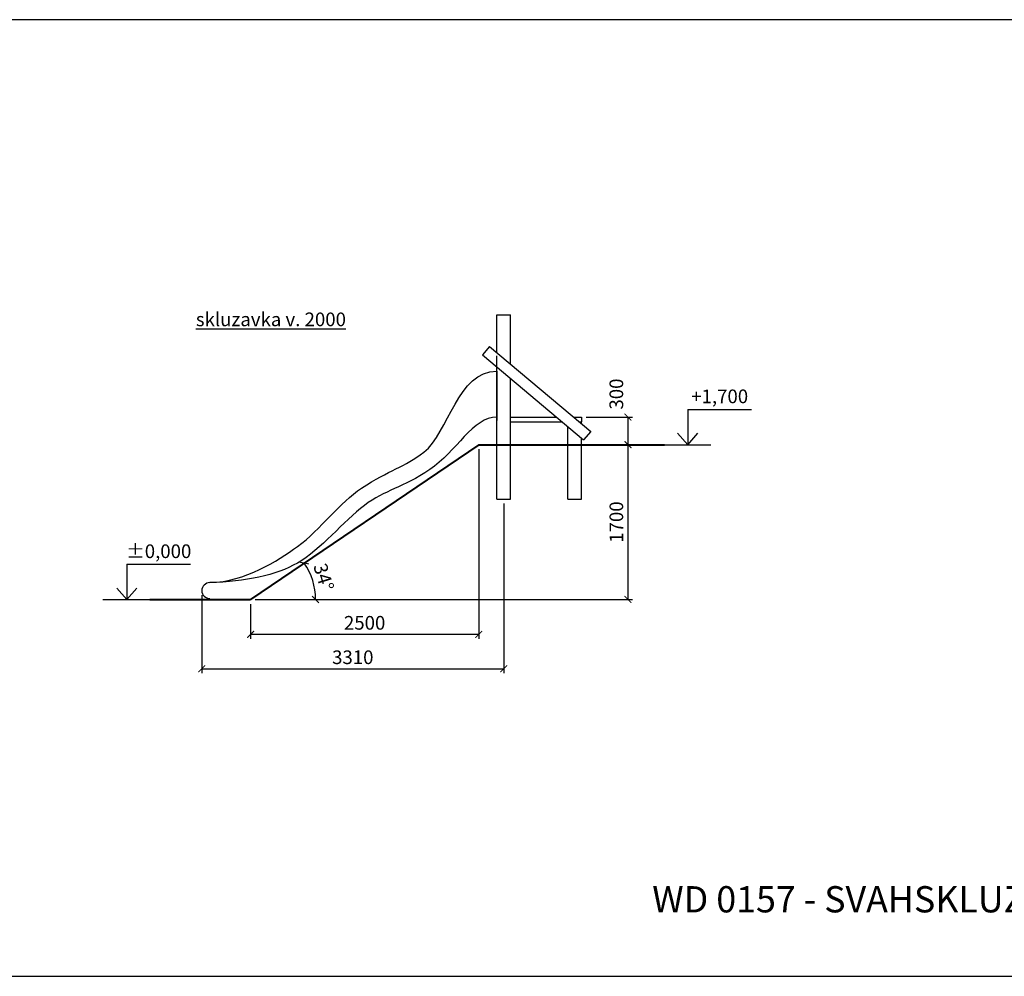
# Model space of a CAD drawing. Units: millimetres. Extents: x 58292 to 240168, y 85742 to 224513.
# Drawn here: x 77041 to 87850, y 101579 to 112079 of the extents above; entities that cross this region are included whole.
import ezdxf

# ---------------------------------------------------------------- set-up
doc = ezdxf.new("R2010")
doc.units = ezdxf.units.MM
doc.header["$MEASUREMENT"] = 0
for name, color, linetype in [('CARA_POD_ROVINOU', 4, 'Continuous'), ('FORMÁT_S_ROZPISKOU', 7, 'Continuous'), ('HERNI_PRVEK', 4, 'Continuous'), ('koty1', 7, 'Continuous')]:
    doc.layers.add(name, color=color, linetype=linetype)
doc.layers.add('KOTY', color=7, linetype='Continuous', lineweight=13)
doc.layers.add('ZALOZENI', color=6, linetype='Continuous', lineweight=40)
doc.styles.add('arial', font='arial.ttf')
doc.styles.add('TENKÉ', font='simplex.shx', dxfattribs={"height": 2})
doc.dimstyles.new('_KOTY_50', dxfattribs={"dimtxt": 150, "dimasz": 75, "dimexe": 50, "dimexo": 50, "dimgap": 50, "dimtad": 1, "dimdec": 0, "dimrnd": 10, "dimdsep": 46, "dimtxsty": 'arial', "dimblk": 'ARCHTICK', "dimcen": -1.5, "dimclrt": 2, "dimadec": 0, "dimazin": 0, "dimtfac": 0.63, "dimtdec": 0, "dimtix": 1, "dimtmove": 2, "dimatfit": 3, "dimldrblk": 'KOTA', "dimfxl": 0, "dimtolj": 1, "dimtzin": 0, "dimarcsym": 0})

# ---------------------------------------------------------------- blocks, each defined once
blk = doc.blocks.new('A$C25522626')
at = {"layer": 'CARA_POD_ROVINOU', "ltscale": 10}
for p, q in [((3239, 2544), (3239, 2709)), ((3239, 2039), (3239, 2002))]:
    blk.add_line(p, q, dxfattribs=at)
for points in [[(2437, 1654), (2712, 1867), (2808, 2544), (3239, 2544)], [(3239, 2544), (3239, 2544), (3239, 2039), (3239, 2039)], [(3239, 2039), (2975, 2039), (2795, 1661), (2502, 1462)], [(1754, 1258), (2064, 1461), (2221, 1487), (2437, 1654)], [(1049, 618), (1308, 805), (1514, 1102), (1754, 1258)], [(88, 221), (480, 232), (829, 459), (1049, 618)], [(1049, 436), (814, 301), (480, 232), (88, 221)]]:
    blk.add_open_spline(points, degree=3, dxfattribs=at)
for points, knots in [([(2502, 1462), (2203, 1259), (2013, 1241), (1784, 1069), (1555, 898), (1306, 582), (1049, 436)], [6, 6, 6, 6, 7, 7, 7, 8, 8, 8, 8]), ([(88, 221), (39, 220), (0, 182), (0, 133), (0, 85), (39, 46), (88, 46)], [9, 9, 9, 9, 10, 10, 10, 11, 11, 11, 11])]:
    blk.add_open_spline(points, degree=3, knots=knots, dxfattribs=at)
blk = doc.blocks.new('opora')
at = {"layer": 'HERNI_PRVEK'}
for p, q in [((64826, 115195), (64826, 115613)), ((64826, 115613), (64976, 115613)), ((64976, 115069), (64976, 115613)), ((64745, 115263), (64668, 115171)), ((64745, 115263), (65856, 114332)), ((64668, 115171), (65778, 114240)), ((64826, 113588), (64826, 115038)), ((64976, 113588), (64976, 114912)), ((64976, 114488), (65482, 114488)), ((65669, 114488), (65756, 114488)), ((65756, 114488), (65756, 114438)), ((64976, 114438), (65541, 114438)), ((65606, 113588), (65606, 114384)), ((65728, 114438), (65756, 114438)), ((65756, 114415), (65756, 114438)), ((65756, 113588), (65756, 114258)), ((65856, 114332), (65778, 114240)), ((64826, 113588), (64976, 113588)), ((65606, 113588), (65756, 113588))]:
    blk.add_line(p, q, dxfattribs=at)
blk = doc.blocks.new('_ArchTick')
at = {"color": 0, "linetype": 'ByBlock', "const_width": 0.15}
blk.add_lwpolyline([(-0.5, -0.5), (0.5, 0.5)], dxfattribs=at)
blk = doc.blocks.new('*D43')
at = {"layer": 'Defpoints', "color": 0, "ltscale": 30}
for p in [(83210, 107717), (83210, 107415), (83718, 107415)]:
    blk.add_point(p, dxfattribs=at)
at = {"layer": 'koty1', "color": 0, "lineweight": -2, "ltscale": 30}
for p, q in [((83260, 107717), (83768, 107717)), ((83718, 107717), (83718, 107415)), ((83260, 107415), (83768, 107415))]:
    blk.add_line(p, q, dxfattribs=at)
at = {"layer": 'koty1', "color": 0, "lineweight": -2, "ltscale": 30, "xscale": 75, "yscale": 75, "zscale": 75}
for p, rotation in [((83718, 107717), 90), ((83718, 107415), 270)]:
    blk.add_blockref('_ArchTick', p, dxfattribs=dict(at, rotation=rotation))
at = {"layer": 'koty1', "color": 2, "ltscale": 30, "insert": (83591, 107970), "char_height": 150, "attachment_point": 5, "rotation": 90, "style": 'arial'}
blk.add_mtext('\\A1;300', dxfattribs=at)
blk = doc.blocks.new('KOTA')
for p, q in [((-75, -75), (75, 75)), ((0, 75), (0, -75)), ((-75, 0), (75, 0))]:
    blk.add_line(p, q)
blk = doc.blocks.new('*D44')
at = {"layer": 'Defpoints', "color": 0, "ltscale": 30}
for p in [(83210, 107415), (79576, 105715), (83718, 105715)]:
    blk.add_point(p, dxfattribs=at)
at = {"layer": 'koty1', "color": 0, "lineweight": -2, "ltscale": 30}
for p, q in [((83260, 107415), (83768, 107415)), ((83718, 107415), (83718, 105715)), ((79626, 105715), (83768, 105715))]:
    blk.add_line(p, q, dxfattribs=at)
at = {"layer": 'koty1', "color": 0, "lineweight": -2, "ltscale": 30, "xscale": 75, "yscale": 75, "zscale": 75}
for p, rotation in [((83718, 107415), 90), ((83718, 105715), 270)]:
    blk.add_blockref('_ArchTick', p, dxfattribs=dict(at, rotation=rotation))
at = {"layer": 'koty1', "color": 2, "ltscale": 30, "insert": (83591, 106565), "char_height": 150, "attachment_point": 5, "rotation": 90, "style": 'arial'}
blk.add_mtext('\\A1;1700', dxfattribs=at)
blk = doc.blocks.new('*D45')
at = {"layer": 'Defpoints', "color": 0, "ltscale": 30}
for p in [(82080, 107415), (79576, 105715), (79576, 105332)]:
    blk.add_point(p, dxfattribs=at)
at = {"layer": 'koty1', "color": 0, "lineweight": -2, "ltscale": 30}
for p, q in [((82080, 107365), (82080, 105282)), ((79576, 105665), (79576, 105282)), ((82080, 105332), (79576, 105332))]:
    blk.add_line(p, q, dxfattribs=at)
at = {"layer": 'koty1', "color": 0, "lineweight": -2, "ltscale": 30, "xscale": 75, "yscale": 75, "zscale": 75, "rotation": 180}
blk.add_blockref('_ArchTick', (79576, 105332), dxfattribs=at)
at = {"layer": 'koty1', "color": 0, "lineweight": -2, "ltscale": 30, "xscale": 75, "yscale": 75, "zscale": 75}
blk.add_blockref('_ArchTick', (82080, 105332), dxfattribs=at)
at = {"layer": 'koty1', "color": 2, "ltscale": 30, "insert": (80828, 105459), "char_height": 150, "attachment_point": 5, "style": 'arial'}
blk.add_mtext('\\A1;2500', dxfattribs=at)
blk = doc.blocks.new('*D46')
at = {"layer": 'Defpoints', "color": 0, "ltscale": 30}
for p in [(82355, 106817), (79041, 105812), (82355, 104955)]:
    blk.add_point(p, dxfattribs=at)
at = {"layer": 'koty1', "color": 0, "lineweight": -2, "ltscale": 30}
for p, q in [((82355, 106767), (82355, 104905)), ((79041, 105762), (79041, 104905)), ((79041, 104955), (82355, 104955))]:
    blk.add_line(p, q, dxfattribs=at)
at = {"layer": 'koty1', "color": 0, "lineweight": -2, "ltscale": 30, "xscale": 75, "yscale": 75, "zscale": 75, "rotation": 180}
blk.add_blockref('_ArchTick', (79041, 104955), dxfattribs=at)
at = {"layer": 'koty1', "color": 0, "lineweight": -2, "ltscale": 30, "xscale": 75, "yscale": 75, "zscale": 75}
blk.add_blockref('_ArchTick', (82355, 104955), dxfattribs=at)
at = {"layer": 'koty1', "color": 2, "ltscale": 30, "insert": (80698, 105081), "char_height": 150, "attachment_point": 5, "style": 'arial'}
blk.add_mtext('\\A1;3310', dxfattribs=at)
blk = doc.blocks.new('*D47')
at = {"layer": 'Defpoints', "color": 0}
for p in [(82080, 107415), (80275, 105855), (78472, 105715), (79576, 105715), (79576, 105715)]:
    blk.add_point(p, dxfattribs=at)
at = {"layer": 'KOTY', "color": 0, "lineweight": -2}
blk.add_line((79626, 105715), (80339, 105715), dxfattribs=at)
blk.add_arc((79576, 105715), 713, 0, 34.1791, dxfattribs=at)
at = {"layer": 'KOTY', "color": 0, "lineweight": -2, "xscale": 75, "yscale": 75, "zscale": 75}
for p, rotation in [((80166, 106115), 124.1790755518436), ((80289, 105715), 270.0000000000003)]:
    blk.add_blockref('_ArchTick', p, dxfattribs=dict(at, rotation=rotation))
at = {"layer": 'KOTY', "color": 2, "insert": (80379, 105961), "char_height": 150, "attachment_point": 5, "rotation": 287.0895, "style": 'arial'}
blk.add_mtext('\\A1;34°', dxfattribs=at)

msp = doc.modelspace()

# ---------------------------------------------------------------- linework, layer by layer
at = {"layer": 'FORMÁT_S_ROZPISKOU'}
msp.add_lwpolyline([(87992.3, 101579.1), (87992.3, 112079.1), (73142.3, 112079.1), (73142.3, 101579.1)], close=True, dxfattribs=at)
at = {"layer": 'koty1', "ltscale": 30}
for p, q in [((84374.7, 107802.1), (84374.7, 107414.5)), ((84374.7, 107802.1), (85073.8, 107802.1)), ((84374.7, 107414.5), (84263.9, 107539.1)), ((84374.7, 107414.5), (84485.5, 107539.1)), ((84119.8, 107414.5), (84629.5, 107414.5)), ((78216.9, 106102.1), (78216.9, 105714.5)), ((78216.9, 106102.1), (78916, 106102.1)), ((78216.9, 105714.5), (78106.1, 105839.1)), ((78216.9, 105714.5), (78327.7, 105839.1)), ((77955.4, 105714.5), (78465.1, 105714.5))]:
    msp.add_line(p, q, dxfattribs=at)
at = {"layer": 'ZALOZENI'}
for p, q in [((82079.8, 107414.5), (79576.4, 105714.5)), ((82079.8, 107414.5), (84119.8, 107414.5)), ((78471.8, 105714.5), (79576.4, 105714.5))]:
    msp.add_line(p, q, dxfattribs=at)

# ---------------------------------------------------------------- block references
msp.add_blockref('opora', (17453.4, -6771.8))
at = {"layer": 'KOTY'}
msp.add_blockref('A$C25522626', (79040.8, 105678.8), dxfattribs=at)

# ---------------------------------------------------------------- texts
at = {"layer": 'FORMÁT_S_ROZPISKOU', "ltscale": 400, "style": 'TENKÉ'}
for s, insert, char_height, width, attachment_point in [('{\\fVerdana|b0|i0|c238|p34;\\H0.5x;\\Lskluzavka v. 2000}', (78975.2, 108864.9), 300, 13249.785, 1), ('{\\fVerdana|b0|i0|c238|p34;WD 0157 - SVAHSKLUZ 2,0 m - \\LTvar svahu}', (91465.4, 102424.5), 288, 12719.794, 6)]:
    msp.add_mtext(s, dxfattribs=dict(at, insert=insert, char_height=char_height, width=width, attachment_point=attachment_point))
at = {"layer": 'koty1', "color": 2, "ltscale": 30, "char_height": 150, "attachment_point": 5, "style": 'arial'}
for s, insert in [('\\A1;+1,700', (84725.4, 107944.7)), ('\\A1;%%P0,000', (78567.7, 106244.7))]:
    msp.add_mtext(s, dxfattribs=dict(at, insert=insert))

# ---------------------------------------------------------------- dimensions: what is measured, and where the dimension line sits
at = {"layer": 'KOTY'}
dim = msp.add_angular_dim_2l(base=(80275.2, 105855.4), line1=((78471.8, 105714.5), (79576.4, 105714.5)), line2=((82079.8, 107414.5), (79576.4, 105714.5)), dimstyle='_KOTY_50', dxfattribs=at)
dim.commit()
dim.dimension.update_dxf_attribs({"geometry": '*D47', "text_midpoint": (80378.8, 105961.2)})
at = {"layer": 'koty1', "ltscale": 30}
dim = msp.add_linear_dim(base=(83717.7, 107414.5), p1=(83209.8, 107716.7), p2=(83209.8, 107414.5), angle=90, dimstyle='_KOTY_50', dxfattribs=at)
dim.commit()
dim.dimension.update_dxf_attribs({"geometry": '*D43', "text_midpoint": (83591.1, 107970), "dimtype": 160})
dim = msp.add_linear_dim(base=(83717.7, 105714.5), p1=(83209.8, 107414.5), p2=(79576.4, 105714.5), angle=90, dimstyle='_KOTY_50', dxfattribs=at)
dim.commit()
dim.dimension.update_dxf_attribs({"geometry": '*D44', "text_midpoint": (83591.1, 106564.5)})
for base, p1, p2, picture, middle in [((79576.4, 105332.1), (82079.8, 107414.5), (79576.4, 105714.5), '*D45', (80828.1, 105458.7)), ((82354.8, 104954.7), (79040.8, 105811.9), (82354.8, 106816.7), '*D46', (80697.8, 105081.3))]:
    dim = msp.add_linear_dim(base=base, p1=p1, p2=p2, dimstyle='_KOTY_50', dxfattribs=at)
    dim.commit()
    dim.dimension.update_dxf_attribs({"geometry": picture, "text_midpoint": middle})

doc.saveas('drawing.dxf')
